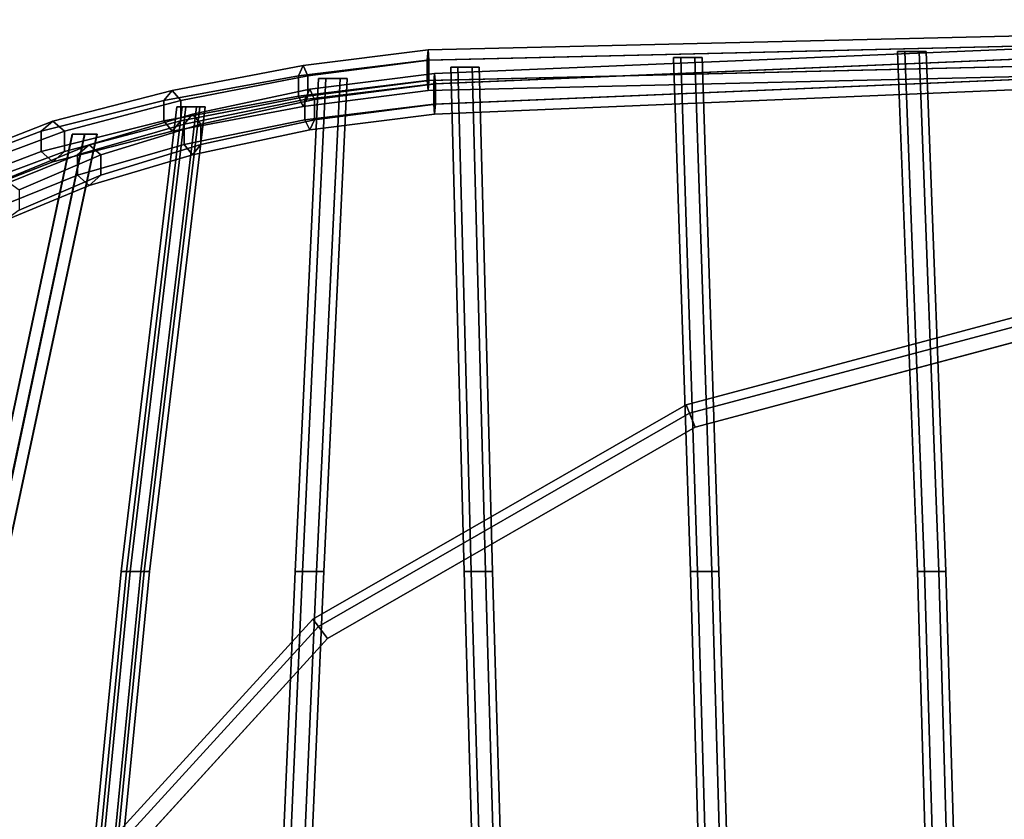
# Model space of a CAD drawing. Units: inches. Extents: x -9.8 to 9.8, y -9.6 to 9.6.
# Drawn here: x -4.5 to 0.3, y 5.6 to 9.5 of the extents above; entities that cross this region are included whole.
import ezdxf

# ---------------------------------------------------------------- set-up
doc = ezdxf.new("R2010")
doc.units = ezdxf.units.IN
doc.header["$MEASUREMENT"] = 0
doc.layers.add('SEAT-COVER', color=5, linetype='Continuous')
doc.layers.add('SEAT-SEAT', color=5, linetype='Continuous')

msp = doc.modelspace()

# ---------------------------------------------------------------- linework, layer by layer
at = {"layer": 'SEAT-COVER'}
for points in [[(-1.2757, 7.6072, 17.6212), (-1.2584, 7.5653, 17.6837), (0.7739, 8.1061, 17.7574), (0.7681, 8.1511, 17.6949)], [(-1.2757, 7.6072, 17.544), (-1.2757, 7.6072, 17.6212), (0.7681, 8.1511, 17.6949), (0.7681, 8.1511, 17.6177)], [(-1.2584, 7.5653, 17.4815), (-1.2757, 7.6072, 17.544), (0.7681, 8.1511, 17.6177), (0.7739, 8.1061, 17.5552)], [(-1.2584, 7.5653, 17.6837), (-1.2304, 7.4973, 17.7076), (0.7834, 8.0332, 17.7813), (0.7739, 8.1061, 17.7574)], [(-1.2304, 7.4973, 17.4576), (-1.2584, 7.5653, 17.4815), (0.7739, 8.1061, 17.5552), (0.7834, 8.0332, 17.5313)], [(-3.109, 6.5529, 17.6362), (-3.0815, 6.5168, 17.6987), (-1.2584, 7.5653, 17.6837), (-1.2757, 7.6072, 17.6212)], [(-3.109, 6.5529, 17.5589), (-3.109, 6.5529, 17.6362), (-1.2757, 7.6072, 17.6212), (-1.2757, 7.6072, 17.544)], [(-3.0815, 6.5168, 17.4964), (-3.109, 6.5529, 17.5589), (-1.2757, 7.6072, 17.544), (-1.2584, 7.5653, 17.4815)], [(-3.0815, 6.5168, 17.6987), (-3.0368, 6.4585, 17.7226), (-1.2304, 7.4973, 17.7076), (-1.2584, 7.5653, 17.6837)], [(-3.0368, 6.4585, 17.4726), (-3.0815, 6.5168, 17.4964), (-1.2584, 7.5653, 17.4815), (-1.2304, 7.4973, 17.4576)], [(-4.4731, 5.06, 17.7485), (-4.4371, 5.0323, 17.811), (-3.0815, 6.5168, 17.6987), (-3.109, 6.5529, 17.6362)], [(-4.4731, 5.06, 17.6713), (-4.4731, 5.06, 17.7485), (-3.109, 6.5529, 17.6362), (-3.109, 6.5529, 17.5589)], [(-4.4371, 5.0323, 17.6088), (-4.4731, 5.06, 17.6713), (-3.109, 6.5529, 17.5589), (-3.0815, 6.5168, 17.4964)], [(-4.4371, 5.0323, 17.811), (-4.3789, 4.9875, 17.8349), (-3.0368, 6.4585, 17.7226), (-3.0815, 6.5168, 17.6987)], [(-4.3789, 4.9875, 17.5849), (-4.4371, 5.0323, 17.6088), (-3.0815, 6.5168, 17.4964), (-3.0368, 6.4585, 17.4726)]]:
    msp.add_3dface(points, dxfattribs=at)
for points, invisible_edges in [([(-1.2304, 7.4973, 17.7076), (-1.2556, 4.185, 17.1042), (0.7563, 4.2047, 17.3006), (0.7834, 8.0332, 17.7813)], 7), ([(-1.2304, 7.4973, 17.4576), (0.7834, 8.0332, 17.5313), (0.7563, 4.2047, 17.0506), (-1.2556, 4.185, 16.8542)], 14), ([(-3.0585, 4.1675, 17.0141), (-1.2556, 4.185, 17.1042), (-1.2304, 7.4973, 17.7076), (-3.0368, 6.4585, 17.7226)], 11), ([(-3.0585, 4.1675, 16.7641), (-3.0368, 6.4585, 17.4726), (-1.2304, 7.4973, 17.4576), (-1.2556, 4.185, 16.8542)], 13), ([(-4.3789, 4.9875, 17.8349), (-4.3955, 4.0811, 17.4173), (-3.0585, 4.1675, 17.0141), (-3.0368, 6.4585, 17.7226)], 7), ([(-4.3789, 4.9875, 17.5849), (-3.0368, 6.4585, 17.4726), (-3.0585, 4.1675, 16.7641), (-4.3955, 4.0811, 17.1673)], 14)]:
    msp.add_3dface(points, dxfattribs=dict(at, invisible_edges=invisible_edges))
at = {"layer": 'SEAT-SEAT'}
for points in [[(3.7177, 9.4489, 17.5737), (-2.5472, 9.3003, 17.9072), (-2.5433, 9.3503, 17.9937), (3.718, 9.4989, 17.6603)], [(3.7177, 9.4489, 17.7469), (3.718, 9.4989, 17.6603), (-2.5433, 9.3503, 17.9937), (-2.5394, 9.3003, 18.0802)], [(3.7497, 9.4489, 17.8492), (-2.5151, 9.1842, 18.1669), (-2.5113, 9.2342, 18.2534), (3.75, 9.4989, 17.9358)], [(3.7497, 9.4489, 18.0224), (3.75, 9.4989, 17.9358), (-2.5113, 9.2342, 18.2534), (-2.5074, 9.1842, 18.3399)], [(3.7177, 9.4489, 17.5737), (3.7171, 9.3489, 17.5737), (-2.5472, 9.2003, 17.9072), (-2.5472, 9.3003, 17.9072)], [(-2.5394, 9.2003, 18.0802), (3.7171, 9.3489, 17.7469), (3.7177, 9.4489, 17.7469), (-2.5394, 9.3003, 18.0802)], [(3.7497, 9.4489, 17.8492), (3.7491, 9.3489, 17.8492), (-2.5151, 9.0842, 18.1669), (-2.5151, 9.1842, 18.1669)], [(-2.5074, 9.0842, 18.3399), (3.7491, 9.3489, 18.0224), (3.7497, 9.4489, 18.0224), (-2.5074, 9.1842, 18.3399)], [(-2.5472, 9.3003, 17.9072), (-3.1802, 9.223, 18.0086), (-3.1569, 9.273, 18.092), (-2.5433, 9.3503, 17.9937)], [(-2.5433, 9.3503, 17.9937), (-3.1569, 9.273, 18.092), (-3.1336, 9.223, 18.1754), (-2.5394, 9.3003, 18.0802)], [(3.7171, 9.3489, 17.5737), (3.7168, 9.2989, 17.6603), (-2.5433, 9.1503, 17.9937), (-2.5472, 9.2003, 17.9072)], [(3.7171, 9.3489, 17.7469), (-2.5394, 9.2003, 18.0802), (-2.5433, 9.1503, 17.9937), (3.7168, 9.2989, 17.6603)], [(3.7491, 9.3489, 17.8492), (3.7488, 9.2989, 17.9358), (-2.5113, 9.0342, 18.2534), (-2.5151, 9.0842, 18.1669)], [(3.7491, 9.3489, 18.0224), (-2.5074, 9.0842, 18.3399), (-2.5113, 9.0342, 18.2534), (3.7488, 9.2989, 17.9358)], [(-0.1389, 6.7874, 17.028), (-0.1039, 6.7874, 17.0887), (-0.2014, 9.3429, 18.0738), (-0.2364, 9.3429, 18.0132)], [(-0.1039, 6.7874, 16.9674), (-0.1389, 6.7874, 17.028), (-0.2364, 9.3429, 18.0132), (-0.2014, 9.3429, 17.9526)], [(-0.1314, 9.3429, 17.9526), (-0.2014, 9.3429, 17.9526), (-0.2364, 9.3429, 18.0132), (-0.0964, 9.3429, 18.0132)], [(-0.1314, 9.3429, 18.0738), (-0.0964, 9.3429, 18.0132), (-0.2364, 9.3429, 18.0132), (-0.2014, 9.3429, 18.0738)], [(-0.1039, 6.7874, 17.0887), (-0.0339, 6.7874, 17.0887), (-0.1314, 9.3429, 18.0738), (-0.2014, 9.3429, 18.0738)], [(-0.0339, 6.7874, 16.9674), (-0.1039, 6.7874, 16.9674), (-0.2014, 9.3429, 17.9526), (-0.1314, 9.3429, 17.9526)], [(-0.0339, 6.7874, 17.0887), (0.0011, 6.7874, 17.028), (-0.0964, 9.3429, 18.0132), (-0.1314, 9.3429, 18.0738)], [(0.0011, 6.7874, 17.028), (-0.0339, 6.7874, 16.9674), (-0.1314, 9.3429, 17.9526), (-0.0964, 9.3429, 18.0132)], [(-2.5472, 9.2003, 17.9072), (-3.1802, 9.123, 18.0086), (-3.1802, 9.223, 18.0086), (-2.5472, 9.3003, 17.9072)], [(-2.5394, 9.3003, 18.0802), (-3.1336, 9.223, 18.1754), (-3.1336, 9.123, 18.1754), (-2.5394, 9.2003, 18.0802)], [(-1.2546, 6.7874, 16.9529), (-1.2196, 6.7874, 17.0135), (-1.3023, 9.3127, 18.1312), (-1.3373, 9.3127, 18.0705)], [(-1.2196, 6.7874, 16.8922), (-1.2546, 6.7874, 16.9529), (-1.3373, 9.3127, 18.0705), (-1.3023, 9.3127, 18.0099)], [(-1.2323, 9.3127, 18.0099), (-1.3023, 9.3127, 18.0099), (-1.3373, 9.3127, 18.0705), (-1.1973, 9.3127, 18.0705)], [(-1.2323, 9.3127, 18.1312), (-1.1973, 9.3127, 18.0705), (-1.3373, 9.3127, 18.0705), (-1.3023, 9.3127, 18.1312)], [(-1.2196, 6.7874, 17.0135), (-1.1496, 6.7874, 17.0135), (-1.2323, 9.3127, 18.1312), (-1.3023, 9.3127, 18.1312)], [(-1.1496, 6.7874, 16.8922), (-1.2196, 6.7874, 16.8922), (-1.3023, 9.3127, 18.0099), (-1.2323, 9.3127, 18.0099)], [(-1.1496, 6.7874, 17.0135), (-1.1146, 6.7874, 16.9529), (-1.1973, 9.3127, 18.0705), (-1.2323, 9.3127, 18.1312)], [(-1.1146, 6.7874, 16.9529), (-1.1496, 6.7874, 16.8922), (-1.2323, 9.3127, 18.0099), (-1.1973, 9.3127, 18.0705)], [(-3.1802, 9.223, 18.0086), (-3.8416, 9.1011, 18.2925), (-3.8, 9.1511, 18.3684), (-3.1569, 9.273, 18.092)], [(-3.1569, 9.273, 18.092), (-3.8, 9.1511, 18.3684), (-3.7585, 9.1011, 18.4444), (-3.1336, 9.223, 18.1754)], [(-2.3661, 6.7874, 16.8684), (-2.3311, 6.7874, 16.929), (-2.3969, 9.2657, 18.2066), (-2.4319, 9.2657, 18.146)], [(-2.3311, 6.7874, 16.8078), (-2.3661, 6.7874, 16.8684), (-2.4319, 9.2657, 18.146), (-2.3969, 9.2657, 18.0853)], [(-2.3269, 9.2657, 18.0853), (-2.3969, 9.2657, 18.0853), (-2.4319, 9.2657, 18.146), (-2.2919, 9.2657, 18.146)], [(-2.3269, 9.2657, 18.2066), (-2.2919, 9.2657, 18.146), (-2.4319, 9.2657, 18.146), (-2.3969, 9.2657, 18.2066)], [(-2.3311, 6.7874, 16.929), (-2.2611, 6.7874, 16.929), (-2.3269, 9.2657, 18.2066), (-2.3969, 9.2657, 18.2066)], [(-2.2611, 6.7874, 16.8078), (-2.3311, 6.7874, 16.8078), (-2.3969, 9.2657, 18.0853), (-2.3269, 9.2657, 18.0853)], [(-2.2611, 6.7874, 16.929), (-2.2261, 6.7874, 16.8684), (-2.2919, 9.2657, 18.146), (-2.3269, 9.2657, 18.2066)], [(-2.2261, 6.7874, 16.8684), (-2.2611, 6.7874, 16.8078), (-2.3269, 9.2657, 18.0853), (-2.2919, 9.2657, 18.146)], [(-3.1802, 9.123, 18.0086), (-3.8416, 9.0011, 18.2925), (-3.8416, 9.1011, 18.2925), (-3.1802, 9.223, 18.0086)], [(-3.1336, 9.223, 18.1754), (-3.7585, 9.1011, 18.4444), (-3.7585, 9.0011, 18.4444), (-3.1336, 9.123, 18.1754)], [(-3.1958, 6.7874, 17.0125), (-3.1608, 6.7874, 17.0731), (-3.0458, 9.2092, 18.3123), (-3.0808, 9.2092, 18.2517)], [(-3.1608, 6.7874, 16.9519), (-3.1958, 6.7874, 17.0125), (-3.0808, 9.2092, 18.2517), (-3.0458, 9.2092, 18.1911)], [(-2.5433, 9.1503, 17.9937), (-3.1569, 9.073, 18.092), (-3.1802, 9.123, 18.0086), (-2.5472, 9.2003, 17.9072)], [(-3.1608, 6.7874, 17.0731), (-3.0908, 6.7874, 17.0731), (-2.9758, 9.2092, 18.3123), (-3.0458, 9.2092, 18.3123)], [(-3.0908, 6.7874, 16.9519), (-3.1608, 6.7874, 16.9519), (-3.0458, 9.2092, 18.1911), (-2.9758, 9.2092, 18.1911)], [(-2.5394, 9.2003, 18.0802), (-3.1336, 9.123, 18.1754), (-3.1569, 9.073, 18.092), (-2.5433, 9.1503, 17.9937)], [(-2.5151, 9.1842, 18.1669), (-3.1482, 9.1069, 18.2682), (-3.1249, 9.1569, 18.3516), (-2.5113, 9.2342, 18.2534)], [(-2.5113, 9.2342, 18.2534), (-3.1249, 9.1569, 18.3516), (-3.1015, 9.1069, 18.435), (-2.5074, 9.1842, 18.3399)], [(-3.0908, 6.7874, 17.0731), (-3.0558, 6.7874, 17.0125), (-2.9408, 9.2092, 18.2517), (-2.9758, 9.2092, 18.3123)], [(-3.0558, 6.7874, 17.0125), (-3.0908, 6.7874, 16.9519), (-2.9758, 9.2092, 18.1911), (-2.9408, 9.2092, 18.2517)], [(-2.9758, 9.2092, 18.1911), (-3.0458, 9.2092, 18.1911), (-3.0808, 9.2092, 18.2517), (-2.9408, 9.2092, 18.2517)], [(-2.9758, 9.2092, 18.3123), (-2.9408, 9.2092, 18.2517), (-3.0808, 9.2092, 18.2517), (-3.0458, 9.2092, 18.3123)], [(-3.8416, 9.1011, 18.2925), (-4.4443, 8.9508, 18.6667), (-4.3867, 9.0008, 18.7313), (-3.8, 9.1511, 18.3684)], [(-3.8, 9.1511, 18.3684), (-4.3867, 9.0008, 18.7313), (-4.329, 8.9508, 18.796), (-3.7585, 9.1011, 18.4444)], [(-3.1482, 9.1069, 18.2682), (-3.742, 8.985, 18.5099), (-3.7005, 9.035, 18.5859), (-3.1249, 9.1569, 18.3516)], [(-3.1249, 9.1569, 18.3516), (-3.7005, 9.035, 18.5859), (-3.6589, 8.985, 18.6618), (-3.1015, 9.1069, 18.435)], [(-2.5151, 9.0842, 18.1669), (-3.1482, 9.0069, 18.2682), (-3.1482, 9.1069, 18.2682), (-2.5151, 9.1842, 18.1669)], [(-2.5074, 9.1842, 18.3399), (-3.1015, 9.1069, 18.435), (-3.1015, 9.0069, 18.435), (-2.5074, 9.0842, 18.3399)], [(-3.8416, 9.0011, 18.2925), (-4.4443, 8.8508, 18.6667), (-4.4443, 8.9508, 18.6667), (-3.8416, 9.1011, 18.2925)], [(-3.7585, 9.1011, 18.4444), (-4.329, 8.9508, 18.796), (-4.329, 8.8508, 18.796), (-3.7585, 9.0011, 18.4444)], [(-3.1569, 9.073, 18.092), (-3.8, 8.9511, 18.3684), (-3.8416, 9.0011, 18.2925), (-3.1802, 9.123, 18.0086)], [(-3.1336, 9.123, 18.1754), (-3.7585, 9.0011, 18.4444), (-3.8, 8.9511, 18.3684), (-3.1569, 9.073, 18.092)], [(-3.1482, 9.0069, 18.2682), (-3.742, 8.885, 18.5099), (-3.742, 8.985, 18.5099), (-3.1482, 9.1069, 18.2682)], [(-3.1015, 9.1069, 18.435), (-3.6589, 8.985, 18.6618), (-3.6589, 8.885, 18.6618), (-3.1015, 9.0069, 18.435)], [(-4.0503, 6.7874, 17.3706), (-4.0071, 6.7874, 17.4257), (-3.7337, 9.0714, 18.5711), (-3.7768, 9.0714, 18.516)], [(-4.0241, 6.7874, 17.3057), (-4.0503, 6.7874, 17.3706), (-3.7768, 9.0714, 18.516), (-3.7507, 9.0714, 18.4511)], [(-3.9548, 6.7874, 17.2959), (-4.0241, 6.7874, 17.3057), (-3.7507, 9.0714, 18.4511), (-3.6813, 9.0714, 18.4413)], [(-4.0071, 6.7874, 17.4257), (-3.9378, 6.7874, 17.4159), (-3.6644, 9.0714, 18.5613), (-3.7337, 9.0714, 18.5711)], [(-3.9116, 6.7874, 17.351), (-3.9548, 6.7874, 17.2959), (-3.6813, 9.0714, 18.4413), (-3.6382, 9.0714, 18.4964)], [(-3.9378, 6.7874, 17.4159), (-3.9116, 6.7874, 17.351), (-3.6382, 9.0714, 18.4964), (-3.6644, 9.0714, 18.5613)], [(-3.6813, 9.0714, 18.4413), (-3.7507, 9.0714, 18.4511), (-3.7768, 9.0714, 18.516), (-3.6382, 9.0714, 18.4964)], [(-3.6644, 9.0714, 18.5613), (-3.6382, 9.0714, 18.4964), (-3.7768, 9.0714, 18.516), (-3.7337, 9.0714, 18.5711)], [(-2.5113, 9.0342, 18.2534), (-3.1249, 8.9569, 18.3516), (-3.1482, 9.0069, 18.2682), (-2.5151, 9.0842, 18.1669)], [(-2.5074, 9.0842, 18.3399), (-3.1015, 9.0069, 18.435), (-3.1249, 8.9569, 18.3516), (-2.5113, 9.0342, 18.2534)], [(-4.4443, 8.9508, 18.6667), (-4.8982, 8.779, 19.1663), (-4.8274, 8.829, 19.2163), (-4.3867, 9.0008, 18.7313)], [(-4.3867, 9.0008, 18.7313), (-4.8274, 8.829, 19.2163), (-4.7905, 8.779, 19.2663), (-4.329, 8.9508, 18.796)], [(-3.8, 8.9511, 18.3684), (-4.3867, 8.8008, 18.7313), (-4.4443, 8.8508, 18.6667), (-3.8416, 9.0011, 18.2925)], [(-3.7585, 9.0011, 18.4444), (-4.329, 8.8508, 18.796), (-4.3867, 8.8008, 18.7313), (-3.8, 8.9511, 18.3684)], [(-3.742, 8.985, 18.5099), (-4.2659, 8.8347, 18.8793), (-4.2083, 8.8847, 18.944), (-3.7005, 9.035, 18.5859)], [(-3.7005, 9.035, 18.5859), (-4.2083, 8.8847, 18.944), (-4.1507, 8.8347, 19.0086), (-3.6589, 8.985, 18.6618)], [(-3.1249, 8.9569, 18.3516), (-3.7005, 8.835, 18.5859), (-3.742, 8.885, 18.5099), (-3.1482, 9.0069, 18.2682)], [(-3.1015, 9.0069, 18.435), (-3.6589, 8.885, 18.6618), (-3.7005, 8.835, 18.5859), (-3.1249, 8.9569, 18.3516)], [(-4.4443, 8.8508, 18.6667), (-4.8982, 8.679, 19.1663), (-4.8982, 8.779, 19.1663), (-4.4443, 8.9508, 18.6667)], [(-4.329, 8.9508, 18.796), (-4.7905, 8.779, 19.2663), (-4.7905, 8.679, 19.2663), (-4.329, 8.8508, 18.796)], [(-3.742, 8.885, 18.5099), (-4.2659, 8.7347, 18.8793), (-4.2659, 8.8347, 18.8793), (-3.742, 8.985, 18.5099)], [(-3.6589, 8.985, 18.6618), (-4.1507, 8.8347, 19.0086), (-4.1507, 8.7347, 19.0086), (-3.6589, 8.885, 18.6618)], [(-4.7495, 6.7874, 17.9162), (-4.6895, 6.7874, 17.9523), (-4.2314, 8.9366, 18.9121), (-4.2914, 8.9366, 18.8761)], [(-4.7482, 6.7874, 17.8462), (-4.7495, 6.7874, 17.9162), (-4.2914, 8.9366, 18.8761), (-4.2901, 8.9366, 18.8061)], [(-4.687, 6.7874, 17.8123), (-4.7482, 6.7874, 17.8462), (-4.2901, 8.9366, 18.8061), (-4.2289, 8.9366, 18.7722)], [(-4.6895, 6.7874, 17.9523), (-4.6282, 6.7874, 17.9184), (-4.1701, 8.9366, 18.8782), (-4.2314, 8.9366, 18.9121)], [(-4.627, 6.7874, 17.8484), (-4.687, 6.7874, 17.8123), (-4.2289, 8.9366, 18.7722), (-4.1689, 8.9366, 18.8082)], [(-4.6282, 6.7874, 17.9184), (-4.627, 6.7874, 17.8484), (-4.1689, 8.9366, 18.8082), (-4.1701, 8.9366, 18.8782)], [(-4.2289, 8.9366, 18.7722), (-4.2901, 8.9366, 18.8061), (-4.2914, 8.9366, 18.8761), (-4.1689, 8.9366, 18.8082)], [(-4.1701, 8.9366, 18.8782), (-4.1689, 8.9366, 18.8082), (-4.2914, 8.9366, 18.8761), (-4.2314, 8.9366, 18.9121)], [(-4.2659, 8.8347, 18.8793), (-4.693, 8.6629, 19.3575), (-4.6222, 8.7129, 19.4075), (-4.2083, 8.8847, 18.944)], [(-4.2083, 8.8847, 18.944), (-4.6222, 8.7129, 19.4075), (-4.5515, 8.6629, 19.4574), (-4.1507, 8.8347, 19.0086)], [(-3.7005, 8.835, 18.5859), (-4.2083, 8.6847, 18.944), (-4.2659, 8.7347, 18.8793), (-3.742, 8.885, 18.5099)], [(-3.6589, 8.885, 18.6618), (-4.1507, 8.7347, 19.0086), (-4.2083, 8.6847, 18.944), (-3.7005, 8.835, 18.5859)], [(-4.3867, 8.8008, 18.7313), (-4.8274, 8.629, 19.2163), (-4.8982, 8.679, 19.1663), (-4.4443, 8.8508, 18.6667)], [(-4.329, 8.8508, 18.796), (-4.7905, 8.679, 19.2663), (-4.8274, 8.629, 19.2163), (-4.3867, 8.8008, 18.7313)], [(-4.2659, 8.7347, 18.8793), (-4.693, 8.5629, 19.3575), (-4.693, 8.6629, 19.3575), (-4.2659, 8.8347, 18.8793)], [(-4.1507, 8.8347, 19.0086), (-4.5515, 8.6629, 19.4574), (-4.5515, 8.5629, 19.4574), (-4.1507, 8.7347, 19.0086)], [(-4.2083, 8.6847, 18.944), (-4.6222, 8.5129, 19.4075), (-4.693, 8.5629, 19.3575), (-4.2659, 8.7347, 18.8793)], [(-4.1507, 8.7347, 19.0086), (-4.5515, 8.5629, 19.4574), (-4.6222, 8.5129, 19.4075), (-4.2083, 8.6847, 18.944)], [(-4.2076, 5.1779, 16.7597), (-4.1644, 5.1779, 16.8148), (-4.0071, 6.7874, 17.4257), (-4.0503, 6.7874, 17.3706)], [(-4.1814, 5.1779, 16.6947), (-4.2076, 5.1779, 16.7597), (-4.0503, 6.7874, 17.3706), (-4.0241, 6.7874, 17.3057)], [(-4.1121, 5.1779, 16.6849), (-4.1814, 5.1779, 16.6947), (-4.0241, 6.7874, 17.3057), (-3.9548, 6.7874, 17.2959)], [(-4.1644, 5.1779, 16.8148), (-4.0951, 5.1779, 16.805), (-3.9378, 6.7874, 17.4159), (-4.0071, 6.7874, 17.4257)], [(-4.069, 5.1779, 16.7401), (-4.1121, 5.1779, 16.6849), (-3.9548, 6.7874, 17.2959), (-3.9116, 6.7874, 17.351)], [(-4.0951, 5.1779, 16.805), (-4.069, 5.1779, 16.7401), (-3.9116, 6.7874, 17.351), (-3.9378, 6.7874, 17.4159)], [(-3.266, 5.1779, 16.3855), (-3.231, 5.1779, 16.4461), (-3.1608, 6.7874, 17.0731), (-3.1958, 6.7874, 17.0125)], [(-3.231, 5.1779, 16.3249), (-3.266, 5.1779, 16.3855), (-3.1958, 6.7874, 17.0125), (-3.1608, 6.7874, 16.9519)], [(-3.231, 5.1779, 16.4461), (-3.161, 5.1779, 16.4461), (-3.0908, 6.7874, 17.0731), (-3.1608, 6.7874, 17.0731)], [(-3.161, 5.1779, 16.3249), (-3.231, 5.1779, 16.3249), (-3.1608, 6.7874, 16.9519), (-3.0908, 6.7874, 16.9519)], [(-3.161, 5.1779, 16.4461), (-3.126, 5.1779, 16.3855), (-3.0558, 6.7874, 17.0125), (-3.0908, 6.7874, 17.0731)], [(-3.126, 5.1779, 16.3855), (-3.161, 5.1779, 16.3249), (-3.0908, 6.7874, 16.9519), (-3.0558, 6.7874, 17.0125)], [(-2.3196, 5.1779, 16.2831), (-2.2846, 5.1779, 16.3437), (-2.3311, 6.7874, 16.929), (-2.3661, 6.7874, 16.8684)], [(-2.2846, 5.1779, 16.2225), (-2.3196, 5.1779, 16.2831), (-2.3661, 6.7874, 16.8684), (-2.3311, 6.7874, 16.8078)], [(-2.2846, 5.1779, 16.3437), (-2.2146, 5.1779, 16.3437), (-2.2611, 6.7874, 16.929), (-2.3311, 6.7874, 16.929)], [(-2.2146, 5.1779, 16.2225), (-2.2846, 5.1779, 16.2225), (-2.3311, 6.7874, 16.8078), (-2.2611, 6.7874, 16.8078)], [(-2.2146, 5.1779, 16.3437), (-2.1796, 5.1779, 16.2831), (-2.2261, 6.7874, 16.8684), (-2.2611, 6.7874, 16.929)], [(-2.1796, 5.1779, 16.2831), (-2.2146, 5.1779, 16.2225), (-2.2611, 6.7874, 16.8078), (-2.2261, 6.7874, 16.8684)], [(-1.2081, 5.1779, 16.3503), (-1.1731, 5.1779, 16.4109), (-1.2196, 6.7874, 17.0135), (-1.2546, 6.7874, 16.9529)], [(-1.1731, 5.1779, 16.2897), (-1.2081, 5.1779, 16.3503), (-1.2546, 6.7874, 16.9529), (-1.2196, 6.7874, 16.8922)], [(-1.1731, 5.1779, 16.4109), (-1.1031, 5.1779, 16.4109), (-1.1496, 6.7874, 17.0135), (-1.2196, 6.7874, 17.0135)], [(-1.1031, 5.1779, 16.2897), (-1.1731, 5.1779, 16.2897), (-1.2196, 6.7874, 16.8922), (-1.1496, 6.7874, 16.8922)], [(-1.1031, 5.1779, 16.4109), (-1.0681, 5.1779, 16.3503), (-1.1146, 6.7874, 16.9529), (-1.1496, 6.7874, 17.0135)], [(-1.0681, 5.1779, 16.3503), (-1.1031, 5.1779, 16.2897), (-1.1496, 6.7874, 16.8922), (-1.1146, 6.7874, 16.9529)], [(-0.0924, 5.1779, 16.5577), (-0.0574, 5.1779, 16.6184), (-0.1039, 6.7874, 17.0887), (-0.1389, 6.7874, 17.028)], [(-0.0574, 5.1779, 16.4971), (-0.0924, 5.1779, 16.5577), (-0.1389, 6.7874, 17.028), (-0.1039, 6.7874, 16.9674)], [(-0.0574, 5.1779, 16.6184), (0.0126, 5.1779, 16.6184), (-0.0339, 6.7874, 17.0887), (-0.1039, 6.7874, 17.0887)], [(0.0126, 5.1779, 16.4971), (-0.0574, 5.1779, 16.4971), (-0.1039, 6.7874, 16.9674), (-0.0339, 6.7874, 16.9674)], [(0.0126, 5.1779, 16.6184), (0.0476, 5.1779, 16.5577), (0.0011, 6.7874, 17.028), (-0.0339, 6.7874, 17.0887)], [(0.0476, 5.1779, 16.5577), (0.0126, 5.1779, 16.4971), (-0.0339, 6.7874, 16.9674), (0.0011, 6.7874, 17.028)]]:
    msp.add_3dface(points, dxfattribs=at)

doc.saveas('drawing.dxf')
